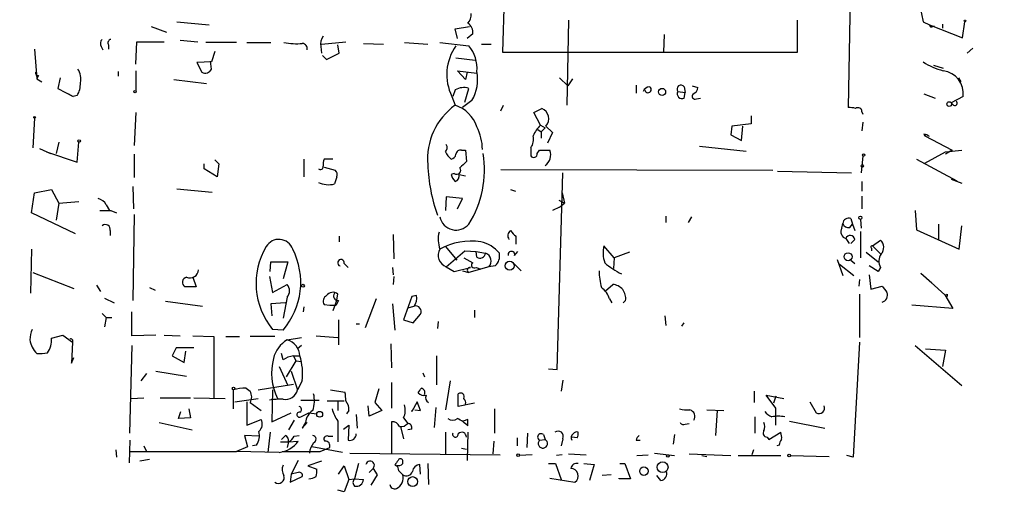
# Model space of a CAD drawing. Extents: x -346059 to 62784, y -333079 to 75764.
# Drawn here: x 539 to 643, y 13125 to 13176 of the extents above; entities that cross this region are included whole.
import ezdxf

# ---------------------------------------------------------------- set-up
doc = ezdxf.new("R2010")
doc.units = 0
doc.header["$MEASUREMENT"] = 0
doc.layers.add('MAIN', color=5, linetype='CONTINUOUS')

msp = doc.modelspace()

# ---------------------------------------------------------------- linework, layer by layer
at = {"layer": 'MAIN'}
for p, q in [((627.2107, 13208.0814), (626.4487, 13166.3407)), ((590.55, 13188.2694), (590.042, 13172.1827)), ((633.8147, 13177.9401), (634.3227, 13175.4001)), ((555.752, 13175.4001), (559.1387, 13175.0614)), ((596.9847, 13175.5694), (596.8153, 13166.5947)), ((621.1147, 13172.1827), (621.1147, 13175.5694)), ((634.3227, 13175.4001), (635, 13175.0614)), ((635, 13175.0614), (638.4713, 13173.7067)), ((635.3387, 13174.8921), (635.508, 13174.9767)), ((636.3547, 13175.1461), (636.3547, 13174.7227)), ((638.4713, 13173.7067), (638.7253, 13175.4001)), ((553.0427, 13174.8921), (554.6513, 13174.2994)), ((585.0467, 13174.6381), (586.5707, 13174.8921)), ((585.3007, 13173.6221), (585.0467, 13174.6381)), ((586.9093, 13174.1301), (586.3167, 13173.6221)), ((607.06, 13174.0454), (606.9753, 13172.1827)), ((548.5553, 13172.9447), (548.5553, 13172.5214)), ((551.434, 13170.9127), (551.5187, 13173.2834)), ((551.5187, 13173.2834), (554.3973, 13173.2834)), ((556.0907, 13173.4527), (557.9533, 13173.2834)), ((562.0173, 13173.1987), (558.8, 13173.1987)), ((563.118, 13173.1987), (565.658, 13173.1987)), ((570.992, 13173.0294), (573.532, 13173.2834)), ((572.8547, 13172.0981), (572.6853, 13172.9447)), ((575.3947, 13173.1141), (577.5113, 13173.0294)), ((579.7127, 13173.1987), (582.168, 13173.0294)), ((583.438, 13173.1987), (586.486, 13172.8601)), ((587.8407, 13173.0294), (588.8567, 13173.0294)), ((540.766, 13172.5214), (541.02, 13169.3887)), ((547.7933, 13172.7754), (547.9627, 13172.4367)), ((559.7313, 13172.2674), (559.3927, 13171.1667)), ((570.9073, 13172.7754), (570.992, 13172.0981)), ((571.0767, 13171.8441), (571.5, 13171.4207)), ((571.5, 13171.4207), (572.8547, 13172.0981)), ((590.042, 13172.1827), (621.1147, 13172.1827)), ((638.9793, 13172.0981), (639.572, 13172.6061)), ((559.3927, 13171.1667), (557.8687, 13171.0821)), ((557.8687, 13171.0821), (558.3767, 13170.0661)), ((559.3927, 13170.4047), (559.308, 13171.2514)), ((585.1313, 13171.5901), (587.1633, 13171.3361)), ((635.4233, 13170.8281), (636.4393, 13170.4894)), ((549.5713, 13170.1507), (549.5713, 13169.6427)), ((551.434, 13170.2354), (551.434, 13168.1187)), ((586.1473, 13169.3041), (585.3007, 13170.2354)), ((585.3007, 13170.2354), (587.3327, 13169.9814)), ((586.3167, 13170.0661), (586.1473, 13169.3041)), ((541.1893, 13169.7274), (541.02, 13169.3887)), ((541.02, 13169.3887), (541.528, 13169.0501)), ((543.4753, 13169.4734), (543.2213, 13168.3727)), ((555.4133, 13169.3041), (558.8847, 13168.8807)), ((596.0533, 13169.4734), (596.9, 13168.6267)), ((597.408, 13169.3887), (596.9, 13168.6267)), ((604.0967, 13168.7114), (604.0967, 13167.8647)), ((638.048, 13169.4734), (638.302, 13169.0501)), ((543.2213, 13168.3727), (544.83, 13167.5261)), ((544.322, 13167.7801), (544.83, 13167.5261)), ((585.0467, 13168.2034), (584.7927, 13167.5261)), ((586.0627, 13166.9334), (586.486, 13168.3727)), ((608.4993, 13168.0341), (609.2613, 13167.9494)), ((609.1767, 13168.5421), (609.2613, 13167.9494)), ((609.1767, 13167.3567), (609.2613, 13167.9494)), ((610.0233, 13168.6267), (610.616, 13168.4574)), ((634.4073, 13167.7801), (635.5927, 13167.3567)), ((545.2533, 13167.6107), (544.83, 13167.5261)), ((584.708, 13167.5261), (585.0467, 13166.5947)), ((586.8247, 13167.1027), (585.8087, 13166.3407)), ((610.4467, 13167.2721), (610.87, 13167.3567)), ((638.556, 13167.5261), (637.286, 13166.8487)), ((637.54, 13166.5947), (637.286, 13166.8487)), ((551.434, 13165.8327), (551.2647, 13162.3614)), ((589.8727, 13166.0021), (590.1267, 13166.5947)), ((593.344, 13165.8327), (594.1907, 13166.2561)), ((594.0213, 13164.4781), (593.344, 13165.8327)), ((627.888, 13165.9174), (627.9727, 13165.6634)), ((540.766, 13165.2401), (540.5967, 13162.1074)), ((616.204, 13164.6474), (614.172, 13164.3934)), ((616.204, 13165.4941), (616.204, 13164.6474)), ((627.9727, 13164.8167), (627.888, 13163.8854)), ((593.7673, 13164.0547), (594.106, 13163.8007)), ((594.0213, 13164.4781), (594.5293, 13164.2241)), ((594.5293, 13164.2241), (594.106, 13163.8007)), ((594.106, 13163.8007), (594.106, 13163.1234)), ((594.614, 13164.3934), (595.2913, 13163.7161)), ((595.2913, 13163.7161), (594.7833, 13162.6154)), ((614.172, 13164.3934), (614.0873, 13163.4621)), ((615.188, 13162.8694), (615.3573, 13164.3934)), ((634.4073, 13163.5467), (634.492, 13163.3774)), ((634.5767, 13163.5467), (634.492, 13163.3774)), ((543.306, 13162.7001), (543.052, 13161.5147)), ((545.2533, 13160.5834), (545.4227, 13162.7001)), ((614.0873, 13163.4621), (615.188, 13162.8694)), ((634.492, 13163.3774), (637.3707, 13161.8534)), ((541.274, 13162.0227), (542.4593, 13161.5147)), ((542.036, 13161.6841), (545.2533, 13160.5834)), ((585.724, 13161.8534), (586.1473, 13161.8534)), ((586.1473, 13161.8534), (586.232, 13160.6681)), ((593.0053, 13162.1074), (593.0053, 13161.2607)), ((593.6827, 13161.5147), (593.9367, 13161.8534)), ((593.9367, 13161.8534), (595.0373, 13161.8534)), ((610.7853, 13162.2767), (615.696, 13161.7687)), ((634.492, 13160.4987), (636.6933, 13161.6841)), ((637.3707, 13161.8534), (636.6933, 13161.4301)), ((636.6933, 13161.6841), (638.3867, 13161.8534)), ((551.2647, 13161.4301), (551.2647, 13158.9747)), ((559.7313, 13160.8374), (560.1547, 13160.4141)), ((569.1293, 13160.9221), (569.1293, 13159.0594)), ((572.1773, 13160.9221), (571.246, 13160.9221)), ((627.9727, 13161.2607), (627.8033, 13159.4827)), ((633.6453, 13160.9221), (637.8787, 13158.6361)), ((558.6307, 13159.9061), (558.6307, 13160.4141)), ((559.9853, 13159.0594), (558.6307, 13159.9061)), ((560.1547, 13160.4141), (559.9853, 13159.0594)), ((571.246, 13160.0754), (572.4313, 13159.7367)), ((584.962, 13159.3981), (584.6233, 13159.3134)), ((589.8727, 13159.8214), (618.49, 13159.7367)), ((595.7993, 13138.7394), (596.392, 13159.4827)), ((618.998, 13159.6521), (626.7873, 13159.4827)), ((572.6007, 13159.0594), (572.3467, 13158.2974)), ((585.47, 13159.3134), (586.1473, 13159.1441)), ((627.888, 13158.5514), (627.888, 13157.5354)), ((637.286, 13158.8054), (638.3867, 13158.3821)), ((540.4273, 13155.2494), (540.766, 13157.3661)), ((540.766, 13157.3661), (542.544, 13157.7047)), ((542.544, 13157.7047), (543.306, 13156.2654)), ((551.0953, 13158.0434), (551.18, 13155.6727)), ((555.752, 13157.7894), (559.4773, 13157.4507)), ((590.8887, 13157.7047), (591.3967, 13157.5354)), ((596.3073, 13157.3661), (596.5613, 13156.2654)), ((543.306, 13156.2654), (545.4227, 13156.4347)), ((584.1153, 13156.9427), (584.0307, 13155.5034)), ((585.8087, 13156.7734), (584.1153, 13156.9427)), ((585.3007, 13155.6727), (585.8087, 13156.7734)), ((595.9687, 13156.6041), (596.5613, 13156.2654)), ((627.888, 13157.0274), (627.888, 13155.6727)), ((545.084, 13153.0481), (540.4273, 13155.2494)), ((543.306, 13156.2654), (543.052, 13154.4874)), ((548.3013, 13156.0961), (548.64, 13155.5034)), ((548.8093, 13155.5034), (549.402, 13155.2494)), ((596.0533, 13155.8421), (595.2913, 13155.5034)), ((596.0533, 13155.8421), (596.5613, 13156.2654)), ((633.476, 13155.5034), (633.6453, 13153.4714)), ((551.2647, 13155.0801), (551.0953, 13146.0207)), ((607.2293, 13154.9107), (607.2293, 13154.2334)), ((609.9387, 13154.8261), (609.6, 13154.2334)), ((626.7027, 13154.6567), (626.872, 13154.0641)), ((627.7187, 13154.5721), (627.8033, 13153.6407)), ((548.7247, 13153.3867), (548.7247, 13152.8787)), ((625.7713, 13153.6407), (625.856, 13154.1487)), ((626.618, 13153.7254), (626.872, 13154.0641)), ((626.872, 13154.0641), (627.126, 13153.3867)), ((627.7187, 13153.3021), (627.7187, 13150.5081)), ((633.6453, 13153.4714), (638.1327, 13151.4394)), ((635.9313, 13154.0641), (635.9313, 13152.3707)), ((638.1327, 13151.4394), (638.3867, 13153.8947)), ((572.8547, 13152.7941), (572.8547, 13152.2014)), ((578.5273, 13152.9634), (578.612, 13150.4234)), ((591.4813, 13151.9474), (591.4813, 13152.7941)), ((626.1947, 13152.5401), (626.5333, 13152.0321)), ((627.126, 13152.4554), (626.7027, 13152.0321)), ((628.9887, 13151.7781), (629.8353, 13152.3707)), ((540.4273, 13151.4394), (540.3427, 13146.7827)), ((584.0307, 13151.6934), (585.216, 13150.2541)), ((584.1153, 13149.5767), (586.0627, 13151.2701)), ((586.0627, 13151.2701), (587.248, 13151.1854)), ((587.248, 13151.1854), (588.264, 13151.0161)), ((587.3327, 13150.5927), (587.248, 13151.1854)), ((591.312, 13150.7621), (591.6507, 13151.1854)), ((601.8107, 13150.5081), (600.71, 13151.7781)), ((603.4193, 13151.1007), (601.8107, 13150.5081)), ((628.3113, 13151.1007), (629.5813, 13150.0847)), ((628.904, 13151.5241), (628.904, 13151.2701)), ((628.9887, 13151.7781), (629.8353, 13150.9314)), ((565.5733, 13149.0687), (565.658, 13150.0847)), ((565.658, 13150.0847), (567.436, 13150.0847)), ((567.436, 13150.0847), (566.928, 13148.3067)), ((585.978, 13150.5081), (586.9093, 13150.0001)), ((601.8107, 13150.5081), (601.726, 13149.4074)), ((625.2633, 13150.3387), (625.856, 13148.6454)), ((626.7027, 13150.2541), (627.126, 13149.9154)), ((573.3627, 13149.9154), (573.786, 13149.4921)), ((578.4427, 13149.4921), (578.5273, 13148.7301)), ((584.1153, 13149.5767), (584.962, 13149.0687)), ((584.962, 13149.0687), (586.6553, 13149.4921)), ((585.8087, 13149.1534), (586.486, 13148.9841)), ((588.6027, 13149.5767), (586.486, 13148.9841)), ((587.248, 13149.4921), (587.756, 13149.3227)), ((589.28, 13149.6614), (588.6027, 13149.5767)), ((591.2273, 13149.9154), (591.9893, 13149.1534)), ((625.5173, 13149.8307), (627.0413, 13148.6454)), ((629.5813, 13149.0687), (628.65, 13149.6614)), ((629.8353, 13149.4921), (629.5813, 13149.0687)), ((540.5967, 13148.9841), (544.9147, 13147.2907)), ((557.4453, 13148.4761), (557.784, 13147.4601)), ((565.4887, 13148.5607), (565.8273, 13146.8674)), ((578.612, 13148.5607), (578.5273, 13147.7141)), ((627.634, 13148.2221), (627.5493, 13147.5447)), ((628.65, 13148.7301), (628.8193, 13147.2061)), ((634.0687, 13148.8994), (634.3227, 13148.6454)), ((634.0687, 13148.8994), (635.254, 13147.8834)), ((634.0687, 13148.8994), (636.6087, 13146.6134)), ((547.2853, 13147.6294), (547.7087, 13146.9521)), ((552.8733, 13147.3754), (553.466, 13147.1214)), ((557.784, 13147.4601), (556.5987, 13147.4601)), ((565.8273, 13146.8674), (567.3513, 13147.7141)), ((600.8793, 13147.0367), (601.6413, 13147.7141)), ((628.8193, 13147.2061), (630.0047, 13147.5447)), ((548.132, 13146.2747), (549.148, 13145.7667)), ((554.5667, 13145.9361), (558.4613, 13145.4281)), ((567.3513, 13146.3594), (566.928, 13144.1581)), ((572.6007, 13146.1054), (572.1773, 13144.9201)), ((572.77, 13146.0207), (572.516, 13145.5127)), ((572.6007, 13146.1054), (572.6853, 13146.6981)), ((576.7493, 13146.1901), (575.564, 13143.1421)), ((580.4747, 13146.4441), (579.628, 13143.9887)), ((580.9827, 13146.5287), (580.4747, 13146.4441)), ((601.3027, 13146.1901), (601.5567, 13145.7667)), ((602.996, 13146.0207), (602.742, 13145.7667)), ((627.634, 13146.6981), (627.634, 13142.1261)), ((636.6087, 13146.6134), (637.4553, 13145.1741)), ((636.8627, 13146.6981), (636.8627, 13146.4441)), ((567.182, 13145.7667), (565.658, 13145.6821)), ((565.658, 13145.6821), (565.7427, 13144.4121)), ((569.1293, 13145.3434), (569.0447, 13144.8354)), ((571.246, 13145.5974), (571.8387, 13145.5127)), ((571.8387, 13145.5127), (572.516, 13145.5127)), ((578.4427, 13145.6821), (578.6967, 13142.8881)), ((580.0513, 13145.2587), (580.7287, 13145.4281)), ((587.0787, 13145.0047), (587.0787, 13144.2427)), ((637.4553, 13145.1741), (633.1373, 13145.5127)), ((547.878, 13144.6661), (548.3013, 13144.2427)), ((548.3013, 13144.2427), (548.132, 13143.2267)), ((548.3013, 13144.2427), (548.894, 13144.2427)), ((551.0107, 13142.2954), (551.0107, 13144.8354)), ((572.77, 13143.9887), (572.77, 13141.3641)), ((579.628, 13143.9887), (580.644, 13143.6501)), ((580.644, 13143.6501), (581.406, 13144.5814)), ((607.1447, 13144.4121), (607.2293, 13143.3961)), ((566.928, 13142.8881), (565.8273, 13142.9727)), ((574.6327, 13143.5654), (574.9713, 13143.5654)), ((583.2687, 13143.8194), (583.184, 13143.0574)), ((608.9227, 13143.3114), (609.1767, 13143.6501)), ((542.544, 13142.0414), (543.7293, 13142.3801)), ((543.7293, 13142.3801), (544.7453, 13141.6181)), ((553.5507, 13142.3801), (551.0107, 13142.2954)), ((554.3973, 13142.3801), (556.0907, 13142.2954)), ((557.4453, 13142.2954), (559.6467, 13142.2107)), ((559.6467, 13142.2107), (559.6467, 13135.7761)), ((560.9167, 13142.2107), (562.356, 13142.2107)), ((566.0813, 13142.2107), (563.4567, 13142.2107)), ((567.3513, 13141.8721), (568.8753, 13142.1261)), ((570.3993, 13142.2954), (572.6853, 13142.1261)), ((544.7453, 13141.6181), (544.6607, 13139.4167)), ((551.0107, 13141.2794), (550.7567, 13132.0507)), ((555.6673, 13141.0254), (555.244, 13140.1787)), ((557.53, 13141.0254), (555.6673, 13141.0254)), ((568.8753, 13141.2794), (568.452, 13140.9407)), ((578.2733, 13141.4487), (578.358, 13138.9087)), ((627.634, 13141.6181), (626.9567, 13129.5107)), ((633.476, 13141.2794), (638.3867, 13137.0461)), ((634.5767, 13140.9407), (636.6933, 13140.7714)), ((636.6933, 13140.7714), (636.3547, 13139.0781)), ((544.6607, 13139.4167), (544.9147, 13140.0094)), ((555.244, 13140.1787), (556.514, 13139.5014)), ((556.514, 13139.5014), (556.6833, 13140.6867)), ((566.928, 13139.7554), (566.7587, 13140.4327)), ((568.0287, 13140.1787), (568.2827, 13139.6707)), ((568.0287, 13140.1787), (568.706, 13140.1787)), ((583.0993, 13140.1787), (583.0993, 13137.1307)), ((566.5047, 13139.0781), (567.436, 13137.0461)), ((568.2827, 13139.6707), (567.2667, 13137.9774)), ((568.2827, 13139.6707), (568.8753, 13139.5861)), ((594.868, 13138.8241), (595.7993, 13138.7394)), ((552.5347, 13138.3161), (551.942, 13137.5541)), ((553.5507, 13138.5701), (556.768, 13138.0621)), ((567.7747, 13138.5701), (568.452, 13136.6227)), ((581.66, 13138.4007), (581.8293, 13137.9774)), ((596.392, 13137.6387), (596.2227, 13136.4534)), ((561.6787, 13136.6227), (561.6787, 13134.5907)), ((563.0333, 13136.7921), (563.4567, 13136.4534)), ((564.3033, 13136.6227), (568.0287, 13137.2154)), ((565.8273, 13136.6227), (565.7427, 13133.2361)), ((568.96, 13137.5541), (568.452, 13136.6227)), ((571.9233, 13136.6227), (573.4473, 13136.3687)), ((577.0033, 13136.7074), (576.58, 13135.2681)), ((578.358, 13137.3847), (578.358, 13134.6754)), ((584.5387, 13137.5541), (584.0307, 13134.5061)), ((550.926, 13135.6914), (552.2807, 13135.7761)), ((553.974, 13135.7761), (557.1913, 13135.7761)), ((557.53, 13135.7761), (560.832, 13135.6914)), ((561.848, 13135.3527), (564.3033, 13135.6914)), ((585.3853, 13134.8447), (585.3853, 13136.1994)), ((616.5427, 13136.4534), (616.5427, 13135.2681)), ((618.8287, 13134.6754), (617.8127, 13136.0301)), ((617.8127, 13136.0301), (619.6753, 13135.6914)), ((618.8287, 13135.9454), (618.5747, 13135.1834)), ((557.022, 13134.5907), (557.1913, 13133.6594)), ((563.118, 13135.3527), (563.118, 13132.8974)), ((563.4567, 13135.2681), (564.642, 13134.4214)), ((568.7907, 13135.5221), (570.738, 13135.5221)), ((571.5847, 13135.4374), (573.3627, 13135.4374)), ((572.6853, 13135.4374), (572.6853, 13134.4214)), ((575.9873, 13133.8287), (575.9027, 13134.9294)), ((576.58, 13135.2681), (577.342, 13134.4214)), ((581.0673, 13135.3527), (580.4747, 13134.3367)), ((580.8133, 13134.5061), (581.406, 13134.4214)), ((581.406, 13134.4214), (581.0673, 13135.3527)), ((583.0147, 13134.7601), (582.8453, 13132.6434)), ((587.0787, 13135.1834), (585.3853, 13134.8447)), ((589.1953, 13134.5907), (589.1953, 13132.0507)), ((611.5473, 13134.5061), (613.3253, 13134.4214)), ((618.8287, 13132.8974), (618.8287, 13134.6754)), ((622.3847, 13135.3527), (623.062, 13134.1674)), ((555.9213, 13133.5747), (556.1753, 13134.3367)), ((557.1913, 13133.6594), (555.9213, 13133.5747)), ((563.118, 13132.8974), (564.642, 13133.4901)), ((565.7427, 13133.2361), (567.7747, 13134.1674)), ((568.7907, 13133.7441), (569.6373, 13134.1674)), ((569.6373, 13134.1674), (570.484, 13134.0827)), ((573.8707, 13134.4214), (573.6167, 13134.0827)), ((574.6327, 13133.9981), (574.7173, 13132.5587)), ((577.342, 13134.4214), (575.9873, 13133.8287)), ((579.628, 13133.6594), (580.0513, 13133.0667)), ((580.4747, 13134.3367), (580.4747, 13134.4214)), ((586.4013, 13133.4901), (585.8933, 13133.3207)), ((612.648, 13134.4214), (612.4787, 13131.7967)), ((616.6273, 13132.0507), (616.6273, 13133.7441)), ((553.8893, 13133.1514), (557.3607, 13132.3894)), ((568.1133, 13133.4054), (567.5207, 13132.3894)), ((569.2987, 13133.1514), (568.96, 13132.5587)), ((568.96, 13132.5587), (569.468, 13133.1514)), ((572.6853, 13133.3207), (572.6853, 13131.1194)), ((573.278, 13132.4741), (573.8707, 13132.8974)), ((573.8707, 13132.8974), (573.786, 13131.2887)), ((578.358, 13133.2361), (578.358, 13129.8494)), ((579.2893, 13132.7281), (579.628, 13131.4581)), ((580.4747, 13132.4741), (580.0513, 13132.3894)), ((609.2613, 13132.9821), (609.6847, 13133.0667)), ((620.268, 13133.3207), (623.9933, 13132.5587)), ((564.388, 13131.7121), (562.864, 13131.7967)), ((562.864, 13131.7967), (563.2027, 13130.6114)), ((565.5733, 13132.1354), (565.3193, 13130.0187)), ((566.7587, 13131.3734), (567.182, 13131.7967)), ((568.1133, 13131.7121), (568.6213, 13131.7967)), ((571.6693, 13131.7121), (572.1773, 13131.7121)), ((584.0307, 13132.1354), (584.0307, 13129.8494)), ((586.4013, 13132.1354), (586.3167, 13129.1721)), ((591.566, 13131.5427), (591.566, 13130.6961)), ((592.6667, 13132.0507), (592.582, 13130.5267)), ((594.36, 13131.8814), (594.5293, 13131.3734)), ((596.392, 13131.4581), (596.2227, 13130.6961)), ((597.916, 13131.5427), (597.3233, 13131.6274)), ((608.1607, 13131.8814), (607.9913, 13130.8654)), ((617.8973, 13131.6274), (618.0667, 13131.3734)), ((618.0667, 13131.3734), (619.3367, 13132.1354)), ((550.7567, 13128.9181), (550.8413, 13131.2887)), ((552.2807, 13130.6961), (552.5347, 13130.1034)), ((563.2027, 13130.6114), (562.0173, 13130.1034)), ((564.134, 13130.7807), (563.7107, 13130.6961)), ((566.674, 13131.1194), (567.5207, 13131.1194)), ((567.5207, 13131.1194), (567.3513, 13130.5267)), ((567.5207, 13131.1194), (568.5367, 13131.2041)), ((573.1933, 13130.0187), (569.976, 13130.6114)), ((570.8227, 13130.1034), (571.8387, 13130.5267)), ((585.724, 13130.4421), (586.232, 13130.3574)), ((589.1107, 13131.2041), (589.026, 13129.8494)), ((593.9367, 13131.2887), (594.5293, 13131.3734)), ((604.0967, 13131.2887), (604.52, 13131.2887)), ((619.1673, 13130.7807), (618.9133, 13130.6961)), ((549.3173, 13130.2727), (549.402, 13129.5107)), ((550.8413, 13130.1034), (562.0173, 13130.1034)), ((566.5047, 13130.0187), (562.0173, 13130.1034)), ((566.8433, 13130.1034), (570.8227, 13130.1034)), ((573.9553, 13129.9341), (589.788, 13129.7647)), ((593.1747, 13129.7647), (591.82, 13129.6801)), ((596.3073, 13129.7647), (595.7147, 13129.6801)), ((596.9847, 13129.8494), (598.8473, 13129.7647)), ((604.1813, 13129.6801), (605.3667, 13129.7647)), ((606.044, 13129.9341), (608.1607, 13129.6801)), ((609.6847, 13129.8494), (614.0873, 13129.6801)), ((611.0393, 13129.6801), (611.5473, 13129.5954)), ((614.8493, 13129.6801), (619.3367, 13129.6801)), ((616.458, 13130.2727), (616.2887, 13129.7647)), ((620.3527, 13129.6801), (624.4167, 13129.5954)), ((626.9567, 13129.5107), (626.2793, 13129.6801)), ((552.8733, 13129.2567), (551.8573, 13129.0874)), ((568.5367, 13129.1721), (567.7747, 13127.7327)), ((570.992, 13129.0874), (569.5527, 13128.5794)), ((569.5527, 13128.5794), (570.484, 13128.2407)), ((572.77, 13127.7327), (573.3627, 13128.5794)), ((573.3627, 13128.5794), (573.8707, 13127.1401)), ((574.8867, 13128.8334), (574.4633, 13127.2247)), ((575.9873, 13127.9021), (576.4107, 13128.3254)), ((576.4107, 13128.3254), (576.834, 13127.6481)), ((578.6967, 13128.6641), (578.866, 13128.5794)), ((579.5433, 13128.8334), (579.5433, 13129.1721)), ((581.406, 13127.7327), (581.3213, 13128.7487)), ((582.168, 13128.8334), (582.2527, 13126.6321)), ((594.868, 13128.8334), (595.63, 13128.8334)), ((595.63, 13128.8334), (596.2227, 13127.1401)), ((598.5933, 13128.8334), (599.694, 13128.7487)), ((599.694, 13128.7487), (599.186, 13127.0554)), ((602.4033, 13128.8334), (602.9113, 13128.8334)), ((602.9113, 13128.8334), (603.504, 13127.2247)), ((567.7747, 13127.7327), (567.69, 13126.8861)), ((567.69, 13126.8861), (568.96, 13127.4787)), ((568.5367, 13127.9021), (567.7747, 13127.7327)), ((576.834, 13127.6481), (576.1567, 13126.5474)), ((579.12, 13128.0714), (579.5433, 13127.6481)), ((579.12, 13128.0714), (579.5433, 13127.6481)), ((595.0373, 13127.3094), (597.662, 13126.8861)), ((601.472, 13127.6481), (600.5407, 13127.5634)), ((602.3187, 13127.2247), (602.3187, 13127.3094)), ((606.7213, 13127.0554), (606.298, 13127.5634)), ((573.8707, 13127.1401), (573.3627, 13125.8701)), ((573.8707, 13127.1401), (574.4633, 13127.2247)), ((574.4633, 13127.2247), (575.3947, 13127.1401)), ((603.504, 13127.2247), (602.3187, 13127.2247)), ((573.3627, 13125.8701), (572.6853, 13126.0394))]:
    msp.add_line(p, q, dxfattribs=at)
for centre, radius in [((-141637.5561, -128657.8842), 204421.4697), ((638.7253, 13175.4848), 0.0846), ((551.3493, 13168.0341), 0.1197), ((606.8398, 13168.0002), 0.3759), ((637.0743, 13166.7218), 0.2468), ((540.7659, 13165.3248), 0.0846), ((545.4649, 13162.8271), 0.1338), ((628.0573, 13161.3454), 0.1197), ((627.9303, 13160.2025), 0.1338), ((627.7186, 13154.7415), 0.1693), ((590.7917, 13149.6783), 0.4796), ((626.4228, 13150.63), 0.424), ((569.0265, 13147.575), 0.1541), ((561.7209, 13136.7498), 0.1338), ((570.7853, 13134.0255), 0.3067), ((591.693, 13129.7224), 0.1338), ((607.4409, 13129.6378), 0.1338), ((620.2115, 13129.6801), 0.1411), ((604.9286, 13128.0373), 0.4453), ((606.8973, 13128.453), 0.5696), ((580.5762, 13126.9306), 0.5249)]:
    msp.add_circle(centre, radius, dxfattribs=at)
for centre, radius, start, end in [((585.3649, 13176.1407), 1.3792, 318.715594, 4.407945), ((585.7909, 13174.2814), 1.1286, 352.295654, 57.258978), ((635.2117, 13175.0614), 0.2117, 180, 306.875312), ((548.3254, 13173.102), 0.6243, 135.77878, 211.541369), ((548.8799, 13173.1564), 0.3875, 100.497939, 213.11188), ((568.2824, 13179.9713), 6.8906, 259.381673, 275.64341), ((568.9061, 13172.5445), 0.5721, 349.139814, 84.594322), ((572.3192, 13173.0292), 1.4346, 143.817877, 190.19053), ((589.3969, 13169.8378), 5.2278, 144.681334, 206.244008), ((583.779, 13170.5271), 3.5736, 353.953901, 40.756068), ((638.0581, 13176.7855), 6.7472, 236.383886, 256.118019), ((541.147, 13170.0237), 0.2993, 171.856362, 278.124688), ((543.7856, 13169.3887), 1.8553, 346.811644, 33.203564), ((558.7245, 13170.716), 0.7371, 241.846125, 335.020202), ((583.0137, 13169.3042), 4.4012, 329.986267, 11.089089), ((636.0884, 13167.7798), 2.4805, 354.129906, 81.867611), ((543.1866, 13168.8471), 2.4083, 329.110093, 2.815596), ((608.838, 13168.288), 0.4233, 36.878017, 216.856362), ((585.9502, 13166.7254), 1.7322, 71.982391, 121.437405), ((605.5307, 13167.8436), 0.6985, 89.565266, 164.172914), ((605.3624, 13168.2521), 0.338, 188.28596, 59.094388), ((608.9368, 13167.7942), 0.499, 151.262153, 298.737847), ((610.312, 13167.5492), 0.3081, 131.460576, 295.924669), ((609.8059, 13168.5359), 0.8139, 291.787031, 354.465227), ((637.667, 13166.8064), 0.2469, 239.040224, 59.040224), ((589.1544, 13160.9134), 7.0107, 125.867725, 184.778301), ((584.0308, 13163.2928), 3.4546, 17.101632, 72.898368), ((593.7147, 13165.1685), 1.1872, 319.242193, 66.362885), ((626.6181, 13164.3921), 1.9559, 72.363579, 94.968472), ((627.4646, 13165.9173), 0.4234, 0.013532, 126.848245), ((582.6703, 13161.8838), 5.2553, 0.592017, 27.478804), ((596.7438, 13161.7793), 3.8335, 135.250475, 155.362339), ((634.492, 13205.8967), 42.3501, 269.885409, 270.114591), ((634.2383, 13162.3338), 1.2246, 51.538209, 82.067735), ((591.8623, 13162.9964), 1.448, 322.125016, 15.255119), ((583.5831, 13162.1195), 0.6244, 315.791579, 31.536569), ((586.2313, 13162.7841), 2.4602, 206.558802, 229.186518), ((585.5922, 13161.4113), 0.4613, 73.399492, 177.664214), ((577.3072, 13159.8228), 10.8357, 327.896194, 8.98299), ((593.3186, 13161.4555), 0.3689, 211.872038, 9.235061), ((593.7329, 13161.3808), 1.3874, 305.030249, 19.916068), ((573.1074, 13160.3295), 1.9535, 162.340474, 184.974823), ((584.5388, 13161.5146), 0.5985, 278.116564, 351.883436), ((755.2557, 12990.992), 239.4974, 134.889638, 135.118804), ((570.865, 13160.1177), 0.2993, 224.986465, 8.143638), ((572.0078, 13159.271), 0.6295, 340.359033, 47.717127), ((600.3495, 13161.0288), 18.1949, 182.202949, 199.365763), ((585.216, 13159.7368), 0.4233, 233.132809, 36.856362), ((571.7358, 13160.7411), 2.5189, 244.547901, 284.035692), ((586.2499, 13159.7186), 1.6763, 193.988163, 224.129898), ((584.8592, 13159.1541), 0.6312, 287.280921, 14.617437), ((547.1442, 13155.5176), 1.2936, 26.56307, 76.111999), ((548.2167, 13451.8031), 296.3003, 269.885389, 270.114592), ((585.1454, 13155.1788), 1.7435, 191.671503, 320.256702), ((626.4857, 13154.0588), 0.6361, 70.052295, 171.874993), ((548.2167, 13153.4996), 0.5204, 347.469998, 130.604877), ((586.3957, 13152.4713), 3.1325, 166.221051, 199.233163), ((591.2696, 13152.8364), 0.6693, 124.689739, 214.696778), ((592.2016, 13154.107), 1.4975, 208.750617, 241.249383), ((626.4233, 13153.2598), 0.7551, 149.706423, 252.378469), ((626.4587, 13154.3362), 0.6312, 197.280921, 284.617437), ((566.4884, 13150.9216), 1.545, 19.581978, 150.029727), ((586.7316, 13145.3908), 6.8872, 81.446116, 118.569295), ((586.9511, 13148.6869), 3.6055, 40.241397, 77.100433), ((626.6519, 13152.4046), 0.4769, 6.11593, 163.491799), ((629.1582, 13151.6087), 1.0194, 318.360393, 48.376263), ((571.7035, 13147.8157), 7.6147, 149.387236, 219.494395), ((561.0754, 13147.9195), 7.718, 319.314803, 27.133438), ((584.5278, 13150.7812), 1.2731, 148.869534, 251.095424), ((590.9734, 13150.8467), 0.3491, 345.97172, 194.024302), ((603.8498, 13151.0367), 3.2261, 166.714125, 198.742151), ((628.9463, 13151.6511), 0.1339, 71.537987, 251.578587), ((573.0274, 13149.9944), 0.3445, 346.742337, 255.181087), ((587.6714, 13151.0837), 0.5964, 235.40144, 353.492197), ((587.943, 13150.181), 0.8947, 317.509617, 68.973984), ((588.2727, 13150.7196), 1.461, 313.588349, 11.709101), ((631.0086, 13150.1452), 1.3428, 144.162731, 209.101849), ((557.1247, 13149.321), 0.9171, 247.111495, 354.81349), ((586.6024, 13149.2275), 0.2698, 78.694232, 244.441701), ((587.0787, 13149.7461), 0.3053, 123.700477, 303.684862), ((608.6241, 13149.4494), 8.4273, 182.012868, 194.247146), ((606.5719, 13156.7393), 8.8765, 229.395065, 243.221914), ((556.8865, 13147.9342), 0.5546, 102.334988, 238.740368), ((566.5896, 13147.0368), 1.0193, 318.352457, 41.643343), ((599.1006, 13145.5121), 2.3041, 17.112967, 53.967142), ((601.5425, 13146.2465), 1.4709, 351.169732, 86.148614), ((799.5996, 13274.2179), 211.6803, 216.756654, 216.985815), ((571.8385, 13145.9361), 0.6825, 119.735509, 209.754253), ((572.1696, 13146.0747), 0.8091, 50.401164, 145.862073), ((572.7107, 13146.4864), 0.4694, 140.854032, 277.256717), ((579.7551, 13146.2324), 1.2629, 320.439572, 13.569674), ((629.8353, 13146.5711), 0.7394, 283.244957, 23.62494), ((636.6934, 13146.7827), 0.1893, 243.421413, 333.448488), ((580.8871, 13144.8605), 0.5892, 331.725589, 105.592811), ((545.2225, 13141.306), 4.9967, 160.514868, 173.494683), ((542.7243, 13142.2563), 2.496, 188.854365, 226.936785), ((540.4673, 13141.7974), 2.091, 322.254313, 6.701192), ((544.576, 13141.7557), 0.2181, 320.897224, 112.850219), ((569.1106, 13139.0663), 3.3118, 122.088641, 164.977645), ((566.8841, 13140.1098), 1.8232, 2.16576, 75.151986), ((541.2734, 13144.3341), 3.9096, 266.283799, 282.516568), ((572.05, 13138.4006), 6.3244, 166.055162, 205.36449), ((568.1732, 13138.1603), 2.0236, 94.094896, 127.977048), ((562.2694, 13138.2312), 6.7248, 354.221245, 16.83406), ((563.1462, 13130.3888), 6.4043, 91.010108, 103.246616), ((567.1583, 13136.9122), 1.3257, 259.995525, 347.386343), ((454.3098, 13221.2208), 152.6538, 326.192749, 326.421911), ((581.3424, 13136.2947), 0.519, 339.711364, 73.39803), ((562.504, 13135.8608), 1.122, 328.113159, 31.882505), ((566.5886, 13129.0945), 6.521, 87.016583, 99.710481), ((567.1018, 13135.4532), 3.1336, 340.775792, 13.775935), ((570.2361, 13135.6071), 3.3003, 357.052546, 13.342314), ((581.8292, 13137.0034), 0.9879, 226.726761, 279.878973), ((582.5068, 13135.7761), 0.568, 153.43946, 243.425927), ((585.6124, 13135.8646), 0.4046, 334.651129, 124.149649), ((585.6183, 13135.2681), 0.5555, 342.243539, 49.643715), ((568.565, 13134.5343), 0.3155, 296.548806, 79.719521), ((576.3166, 13135.7884), 4.3904, 195.83085, 214.198608), ((572.4944, 13134.5271), 1.3803, 355.608298, 41.260899), ((577.8846, 13134.4484), 1.9136, 335.650207, 17.194523), ((609.473, 13137.8534), 3.3604, 256.151915, 275.058586), ((609.5407, 13133.7864), 0.7551, 329.699872, 72.378468), ((623.3558, 13134.6924), 0.6016, 240.767793, 23.202342), ((563.6686, 13133.0244), 1.0791, 311.810798, 25.567671), ((568.6587, 13133.9832), 0.273, 80.023627, 298.901783), ((570.9499, 13133.0243), 1.6561, 122.475173, 175.598376), ((584.7927, 13134.2312), 0.8301, 232.267279, 307.732721), ((583.1843, 13129.3421), 4.7322, 47.171669, 63.433866), ((417.0513, 13133.1514), 169.3503, 359.885409, 0.114591), ((619.2105, 13135.5657), 1.9916, 218.103582, 246.153182), ((619.0826, 13131.1196), 2.7105, 75.527461, 104.470492), ((578.4465, 13132.424), 0.8169, 21.854808, 96.219364), ((579.3015, 13133.7139), 0.9905, 264.391856, 319.200438), ((580.0325, 13132.6057), 0.4614, 343.426842, 87.66472), ((609.0919, 13133.3207), 0.3786, 206.565051, 296.578587), ((616.5417, 13132.7281), 1.1016, 337.396939, 22.59826), ((562.8216, 13131.7544), 1.6342, 323.427423, 16.557526), ((566.8434, 13131.204), 0.6826, 352.88019, 60.261365), ((566.8008, 13132.4318), 1.4969, 298.746399, 331.262154), ((570.0078, 13131.4051), 0.3952, 290.365948, 82.306667), ((571.5346, 13131.435), 0.308, 64.075331, 228.553363), ((573.9431, 13131.9602), 0.6896, 256.832266, 0.490193), ((585.0784, 13131.9343), 0.3085, 157.833017, 5.915695), ((585.7522, 13131.6556), 0.4807, 356.636339, 139.759442), ((594.106, 13131.6153), 0.3679, 46.332732, 242.599082), ((595.884, 13131.6909), 0.5588, 335.379542, 127.306667), ((597.7467, 13131.5427), 0.4937, 120.959776, 210.959776), ((597.8314, 13131.7966), 0.3787, 63.44848, 153.414653), ((597.0685, 13131.9662), 0.9474, 333.448472, 10.287538), ((604.7736, 13131.2044), 0.6821, 119.733421, 172.90103), ((617.8973, 13132.0507), 0.4233, 143.124688, 270), ((617.8549, 13131.5852), 1.5806, 352.299482, 20.370222), ((566.2593, 13132.7737), 2.7659, 275.090154, 325.425117), ((571.7425, 13129.7887), 2.0257, 142.041666, 175.883954), ((571.3789, 13130.7111), 0.4954, 338.147046, 95.583991), ((594.287, 13130.953), 0.4852, 136.21923, 60.04275), ((620.1242, 13130.7214), 0.9587, 137.151439, 176.453861), ((579.2893, 13129.0662), 0.2752, 22.632677, 157.367323), ((568.0707, 13128.1984), 1.234, 157.826965, 210.97172), ((576.0929, 13128.6508), 0.4548, 314.323029, 167.57093), ((705.8659, 13044.2682), 152.6259, 146.200557, 146.42974), ((579.0777, 13129.2566), 0.6292, 250.338213, 317.731211), ((578.1625, 13128.0118), 0.9594, 3.561805, 42.837328), ((581.4483, 13127.8597), 0.898, 98.130102, 171.869898), ((597.8361, 13128.2548), 0.6016, 74.120019, 173.260116), ((597.2301, 13127.541), 0.7845, 303.404452, 89.371846), ((566.4636, 13127.3395), 0.593, 229.862921, 22.183579), ((568.6354, 13127.5775), 0.3393, 343.071082, 106.912762), ((569.5524, 13128.7493), 1.527, 273.187323, 303.684864), ((568.9191, 13128.0289), 1.5792, 339.609571, 7.70781), ((578.305, 13127.3517), 1.2733, 296.142435, 13.461078), ((579.9122, 13128.2347), 0.693, 237.835104, 339.030753), ((606.6011, 13127.7862), 0.7406, 279.340227, 15.708405), ((574.8019, 13126.8437), 0.5097, 131.627938, 228.372062), ((574.6424, 13127.1954), 0.7543, 256.26406, 355.795868), ((578.6812, 13126.6666), 0.4938, 184.007067, 291.978095)]:
    msp.add_arc(centre, radius, start, end, dxfattribs=at)

doc.saveas('drawing.dxf')
